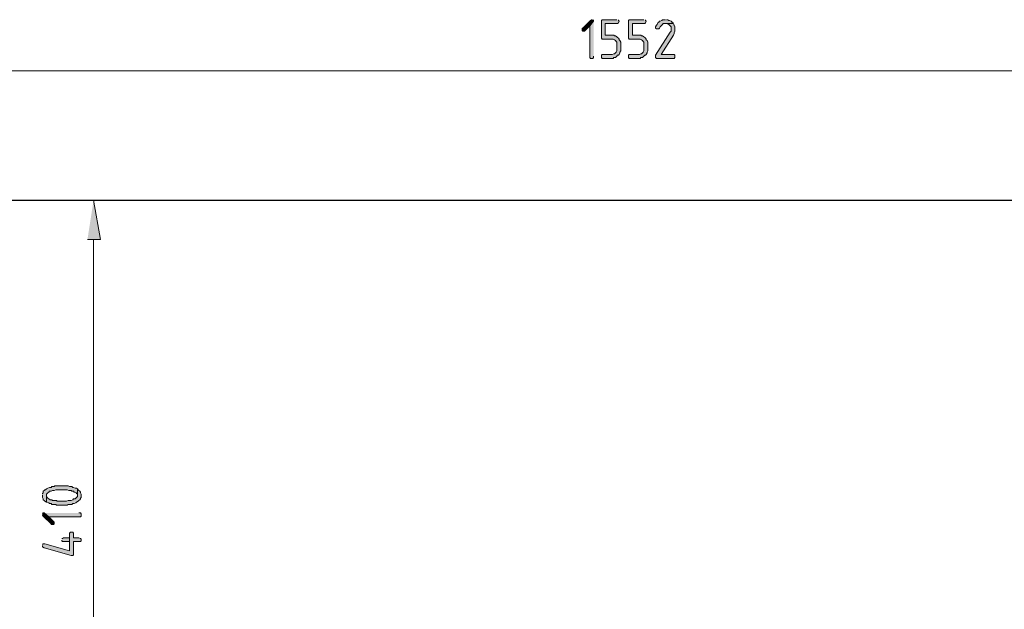
# Model space of a CAD drawing. Units: inches. Extents: x -142 to 668, y 215 to 630.
# Drawn here: x 19 to 171, y 539 to 630 of the extents above; entities that cross this region are included whole.
import ezdxf

# ---------------------------------------------------------------- set-up
doc = ezdxf.new("R2010")
doc.units = ezdxf.units.IN
doc.header["$MEASUREMENT"] = 0
doc.layers.add('Capa 1', color=7, linetype='Continuous')

msp = doc.modelspace()

# ---------------------------------------------------------------- hatches: boundary and pattern name
at = {"layer": 'Capa 1', "true_color": 0xffffff}
for points in [[(107.4, 630.28), (107.28, 630.28), (107.16, 630.16), (105.96, 628.96), (105.84, 628.96), (105.84, 628.6), (105.96, 628.48), (106.2, 628.48), (106.32, 628.6), (107.04, 629.32), (107.64, 630.04), (107.64, 630.16), (107.52, 630.28)], [(107.64, 630.04), (107.04, 629.32), (107.04, 624.4), (107.16, 624.28), (107.52, 624.28), (107.64, 624.4), (107.64, 624.64)], [(111.24, 630.28), (108.96, 630.28), (108.84, 630.16), (108.84, 627.4), (108.96, 627.28), (110.64, 627.28), (110.88, 627.16), (111, 627.04), (111.12, 626.92), (111.24, 626.8), (111.24, 625.48), (111.12, 625.24), (111, 625.12), (110.88, 625), (110.76, 625), (110.52, 624.88), (108.96, 624.88), (108.84, 624.76), (108.84, 624.4), (108.96, 624.28), (110.64, 624.28), (110.76, 624.4), (111, 624.4), (111.12, 624.52), (111.24, 624.64), (111.36, 624.76), (111.48, 624.76), (111.6, 624.88), (111.72, 625.12), (111.72, 625.24), (111.84, 625.48), (111.84, 626.44), (111.84, 626.8), (111.72, 627.04), (111.6, 627.16), (111.6, 627.28), (111.48, 627.4), (111.36, 627.52), (111.24, 627.64), (111, 627.76), (110.88, 627.76), (110.76, 627.88), (109.44, 627.88), (109.44, 629.68), (111.36, 629.68), (111.48, 629.8), (111.6, 630.04), (111.48, 630.16), (111.48, 630.28)], [(115.44, 630.28), (113.16, 630.28), (113.04, 630.16), (113.04, 627.4), (113.16, 627.28), (114.84, 627.28), (115.08, 627.16), (115.2, 627.04), (115.32, 626.92), (115.44, 626.8), (115.44, 625.48), (115.32, 625.24), (115.2, 625.12), (115.08, 625), (114.96, 625), (114.72, 624.88), (113.16, 624.88), (113.04, 624.76), (113.04, 624.4), (113.16, 624.28), (114.84, 624.28), (114.96, 624.4), (115.2, 624.4), (115.32, 624.52), (115.44, 624.64), (115.56, 624.76), (115.68, 624.76), (115.8, 624.88), (115.92, 625.12), (115.92, 625.24), (116.04, 625.48), (116.04, 626.44), (116.04, 626.8), (115.92, 627.04), (115.8, 627.16), (115.8, 627.28), (115.68, 627.4), (115.56, 627.52), (115.44, 627.64), (115.2, 627.76), (115.08, 627.76), (114.96, 627.88), (113.64, 627.88), (113.64, 629.68), (115.56, 629.68), (115.68, 629.8), (115.8, 630.04), (115.68, 630.16), (115.68, 630.28)], [(118.8, 630.28), (118.32, 630.28), (118.2, 630.16), (117.96, 630.04), (117.84, 630.04), (117.72, 629.92), (117.6, 629.8), (117.48, 629.56), (117.36, 629.44), (117.24, 629.2), (117.24, 628.96), (117.36, 628.84), (117.72, 628.84), (117.84, 628.96), (117.96, 629.2), (118.08, 629.32), (118.2, 629.44), (118.32, 629.56), (118.44, 629.68), (120, 629.68), (119.88, 629.92), (119.76, 629.92), (119.64, 630.04), (119.4, 630.16), (119.28, 630.16), (119.16, 630.28), (118.92, 630.28)], [(120, 629.68), (118.8, 629.68), (119.04, 629.68), (119.28, 629.56), (119.4, 629.44), (119.52, 629.32), (119.64, 629.2), (119.64, 628.48), (119.52, 628.36), (117.24, 624.76), (117.24, 624.4), (117.36, 624.28), (120.12, 624.28), (120.24, 624.4), (120.24, 624.76), (120.12, 624.88), (118.08, 624.88), (120, 627.88), (120.12, 628.12), (120.12, 628.24), (120.24, 628.48), (120.24, 628.84), (120.24, 629.2), (120.12, 629.44), (120, 629.56)], [(29.16, 596.2), (31.2, 596.2), (30.12, 602.32)], [(22.2, 556.6), (22.2, 556.24), (22.32, 556), (22.32, 555.88), (22.44, 555.76), (22.56, 555.64), (22.8, 555.52), (22.8, 556.6), (22.8, 556.72), (22.92, 556.84), (23.04, 556.96), (23.16, 557.08), (23.28, 557.2), (23.52, 557.2), (23.76, 557.32), (24, 557.32), (24.24, 557.44), (26.04, 557.44), (26.28, 557.32), (26.64, 557.32), (26.76, 557.2), (27, 557.2), (27.12, 557.08), (27.36, 556.96), (27.48, 556.96), (27.48, 556.84), (27.6, 556.72), (27.6, 556.6), (27.6, 557.56), (27.48, 557.68), (27.24, 557.68), (27, 557.8), (26.88, 557.8), (26.76, 557.92), (26.4, 557.92), (26.16, 558.04), (24.12, 558.04), (24, 557.92), (23.64, 557.92), (23.52, 557.8), (23.28, 557.8), (23.04, 557.68), (22.8, 557.56), (22.68, 557.44), (22.56, 557.44), (22.44, 557.32), (22.32, 557.2), (22.32, 556.96), (22.2, 556.84), (22.2, 556.72)], [(22.8, 555.52), (22.92, 555.52), (23.16, 555.4), (23.28, 555.28), (23.52, 555.28), (23.64, 555.16), (24.24, 555.16), (24.36, 555.04), (26.04, 555.04), (26.16, 555.16), (26.76, 555.16), (26.88, 555.28), (27.12, 555.28), (27.36, 555.4), (27.48, 555.52), (27.72, 555.64), (27.84, 555.76), (27.96, 555.88), (28.08, 556), (28.08, 556.12), (28.2, 556.24), (28.2, 556.6), (28.2, 556.72), (28.08, 556.96), (28.08, 557.08), (27.96, 557.2), (27.84, 557.32), (27.72, 557.44), (27.6, 557.56), (27.6, 556.36), (27.48, 556.24), (27.36, 556.12), (27.24, 556), (27, 556), (26.88, 555.88), (26.64, 555.76), (26.16, 555.76), (25.92, 555.64), (24.48, 555.64), (24.36, 555.76), (23.76, 555.76), (23.64, 555.88), (23.4, 555.88), (23.16, 556), (23.04, 556.12), (22.92, 556.24), (22.8, 556.36), (22.8, 556.6)], [(22.2, 553.6), (22.2, 553.48), (22.32, 553.36), (23.52, 552.16), (23.52, 552.04), (23.88, 552.04), (24, 552.16), (24, 552.4), (23.88, 552.52), (23.16, 553.24), (22.44, 553.84), (22.32, 553.84), (22.2, 553.72)], [(22.44, 553.84), (23.16, 553.24), (28.08, 553.24), (28.2, 553.36), (28.2, 553.72), (28.08, 553.84), (27.84, 553.84)], [(22.2, 548.8), (22.2, 548.56), (22.44, 548.44), (26.64, 547.24), (26.88, 547.24), (27, 547.36), (27, 549.4), (28.08, 549.4), (28.2, 549.52), (28.2, 549.76), (28.08, 549.88), (27.84, 550), (27, 550), (27, 550.72), (26.88, 550.84), (26.52, 550.84), (26.4, 550.72), (26.4, 547.96), (22.56, 549.04), (22.32, 549.04), (22.2, 548.92)], [(25.2, 549.64), (25.2, 549.52), (25.32, 549.4), (26.4, 549.4), (26.4, 547.96), (26.4, 550), (25.44, 550), (25.32, 549.88), (25.2, 549.88)]]:
    msp.add_hatch(color=7, dxfattribs=at).paths.add_polyline_path(points)

# ---------------------------------------------------------------- linework, layer by layer
at = {"layer": 'Capa 1', "lineweight": 0}
for points in [[(107.4, 630.28), (107.28, 630.28), (107.16, 630.16), (105.96, 628.96), (105.84, 628.96), (105.84, 628.6), (105.96, 628.48), (106.2, 628.48), (106.32, 628.6), (107.04, 629.32), (107.64, 630.04), (107.64, 630.16), (107.52, 630.28)], [(107.64, 630.04), (107.04, 629.32), (107.04, 624.4), (107.16, 624.28), (107.52, 624.28), (107.64, 624.4), (107.64, 624.64)], [(111.24, 630.28), (108.96, 630.28), (108.84, 630.16), (108.84, 627.4), (108.96, 627.28), (110.64, 627.28), (110.88, 627.16), (111, 627.04), (111.12, 626.92), (111.24, 626.8), (111.24, 625.48), (111.12, 625.24), (111, 625.12), (110.88, 625), (110.76, 625), (110.52, 624.88), (108.96, 624.88), (108.84, 624.76), (108.84, 624.4), (108.96, 624.28), (110.64, 624.28), (110.76, 624.4), (111, 624.4), (111.12, 624.52), (111.24, 624.64), (111.36, 624.76), (111.48, 624.76), (111.6, 624.88), (111.72, 625.12), (111.72, 625.24), (111.84, 625.48), (111.84, 626.44), (111.84, 626.8), (111.72, 627.04), (111.6, 627.16), (111.6, 627.28), (111.48, 627.4), (111.36, 627.52), (111.24, 627.64), (111, 627.76), (110.88, 627.76), (110.76, 627.88), (109.44, 627.88), (109.44, 629.68), (111.36, 629.68), (111.48, 629.8), (111.6, 630.04), (111.48, 630.16), (111.48, 630.28)], [(115.44, 630.28), (113.16, 630.28), (113.04, 630.16), (113.04, 627.4), (113.16, 627.28), (114.84, 627.28), (115.08, 627.16), (115.2, 627.04), (115.32, 626.92), (115.44, 626.8), (115.44, 625.48), (115.32, 625.24), (115.2, 625.12), (115.08, 625), (114.96, 625), (114.72, 624.88), (113.16, 624.88), (113.04, 624.76), (113.04, 624.4), (113.16, 624.28), (114.84, 624.28), (114.96, 624.4), (115.2, 624.4), (115.32, 624.52), (115.44, 624.64), (115.56, 624.76), (115.68, 624.76), (115.8, 624.88), (115.92, 625.12), (115.92, 625.24), (116.04, 625.48), (116.04, 626.44), (116.04, 626.8), (115.92, 627.04), (115.8, 627.16), (115.8, 627.28), (115.68, 627.4), (115.56, 627.52), (115.44, 627.64), (115.2, 627.76), (115.08, 627.76), (114.96, 627.88), (113.64, 627.88), (113.64, 629.68), (115.56, 629.68), (115.68, 629.8), (115.8, 630.04), (115.68, 630.16), (115.68, 630.28)], [(118.8, 630.28), (118.32, 630.28), (118.2, 630.16), (117.96, 630.04), (117.84, 630.04), (117.72, 629.92), (117.6, 629.8), (117.48, 629.56), (117.36, 629.44), (117.24, 629.2), (117.24, 628.96), (117.36, 628.84), (117.72, 628.84), (117.84, 628.96), (117.96, 629.2), (118.08, 629.32), (118.2, 629.44), (118.32, 629.56), (118.44, 629.68), (120, 629.68), (119.88, 629.92), (119.76, 629.92), (119.64, 630.04), (119.4, 630.16), (119.28, 630.16), (119.16, 630.28), (118.92, 630.28)], [(120, 629.68), (118.8, 629.68), (119.04, 629.68), (119.28, 629.56), (119.4, 629.44), (119.52, 629.32), (119.64, 629.2), (119.64, 628.48), (119.52, 628.36), (117.24, 624.76), (117.24, 624.4), (117.36, 624.28), (120.12, 624.28), (120.24, 624.4), (120.24, 624.76), (120.12, 624.88), (118.08, 624.88), (120, 627.88), (120.12, 628.12), (120.12, 628.24), (120.24, 628.48), (120.24, 628.84), (120.24, 629.2), (120.12, 629.44), (120, 629.56)], [(29.16, 596.2), (31.2, 596.2), (30.12, 602.32)], [(22.2, 556.6), (22.2, 556.24), (22.32, 556), (22.32, 555.88), (22.44, 555.76), (22.56, 555.64), (22.8, 555.52), (22.8, 556.6), (22.8, 556.72), (22.92, 556.84), (23.04, 556.96), (23.16, 557.08), (23.28, 557.2), (23.52, 557.2), (23.76, 557.32), (24, 557.32), (24.24, 557.44), (26.04, 557.44), (26.28, 557.32), (26.64, 557.32), (26.76, 557.2), (27, 557.2), (27.12, 557.08), (27.36, 556.96), (27.48, 556.96), (27.48, 556.84), (27.6, 556.72), (27.6, 556.6), (27.6, 557.56), (27.48, 557.68), (27.24, 557.68), (27, 557.8), (26.88, 557.8), (26.76, 557.92), (26.4, 557.92), (26.16, 558.04), (24.12, 558.04), (24, 557.92), (23.64, 557.92), (23.52, 557.8), (23.28, 557.8), (23.04, 557.68), (22.8, 557.56), (22.68, 557.44), (22.56, 557.44), (22.44, 557.32), (22.32, 557.2), (22.32, 556.96), (22.2, 556.84), (22.2, 556.72)], [(22.8, 555.52), (22.92, 555.52), (23.16, 555.4), (23.28, 555.28), (23.52, 555.28), (23.64, 555.16), (24.24, 555.16), (24.36, 555.04), (26.04, 555.04), (26.16, 555.16), (26.76, 555.16), (26.88, 555.28), (27.12, 555.28), (27.36, 555.4), (27.48, 555.52), (27.72, 555.64), (27.84, 555.76), (27.96, 555.88), (28.08, 556), (28.08, 556.12), (28.2, 556.24), (28.2, 556.6), (28.2, 556.72), (28.08, 556.96), (28.08, 557.08), (27.96, 557.2), (27.84, 557.32), (27.72, 557.44), (27.6, 557.56), (27.6, 556.36), (27.48, 556.24), (27.36, 556.12), (27.24, 556), (27, 556), (26.88, 555.88), (26.64, 555.76), (26.16, 555.76), (25.92, 555.64), (24.48, 555.64), (24.36, 555.76), (23.76, 555.76), (23.64, 555.88), (23.4, 555.88), (23.16, 556), (23.04, 556.12), (22.92, 556.24), (22.8, 556.36), (22.8, 556.6)], [(22.2, 553.6), (22.2, 553.48), (22.32, 553.36), (23.52, 552.16), (23.52, 552.04), (23.88, 552.04), (24, 552.16), (24, 552.4), (23.88, 552.52), (23.16, 553.24), (22.44, 553.84), (22.32, 553.84), (22.2, 553.72)], [(22.44, 553.84), (23.16, 553.24), (28.08, 553.24), (28.2, 553.36), (28.2, 553.72), (28.08, 553.84), (27.84, 553.84)], [(22.2, 548.8), (22.2, 548.56), (22.44, 548.44), (26.64, 547.24), (26.88, 547.24), (27, 547.36), (27, 549.4), (28.08, 549.4), (28.2, 549.52), (28.2, 549.76), (28.08, 549.88), (27.84, 550), (27, 550), (27, 550.72), (26.88, 550.84), (26.52, 550.84), (26.4, 550.72), (26.4, 547.96), (22.56, 549.04), (22.32, 549.04), (22.2, 548.92)], [(25.2, 549.64), (25.2, 549.52), (25.32, 549.4), (26.4, 549.4), (26.4, 547.96), (26.4, 550), (25.44, 550), (25.32, 549.88), (25.2, 549.88)]]:
    msp.add_lwpolyline(points, dxfattribs=at)
at = {"layer": 'Capa 1', "color": 7, "lineweight": 9, "true_color": 0xffffff}
for points in [[(294.72, 622.36), (-68.4, 622.36)], [(22.56, 602.32), (31.32, 602.32)], [(30.12, 509.2), (30.12, 596.2)]]:
    msp.add_lwpolyline(points, dxfattribs=at)
at = {"layer": 'Capa 1', "color": 7, "lineweight": 25, "true_color": 0xffffff}
msp.add_lwpolyline([(-94.8, 602.32), (313.44, 602.32)], dxfattribs=at)

doc.saveas('drawing.dxf')
